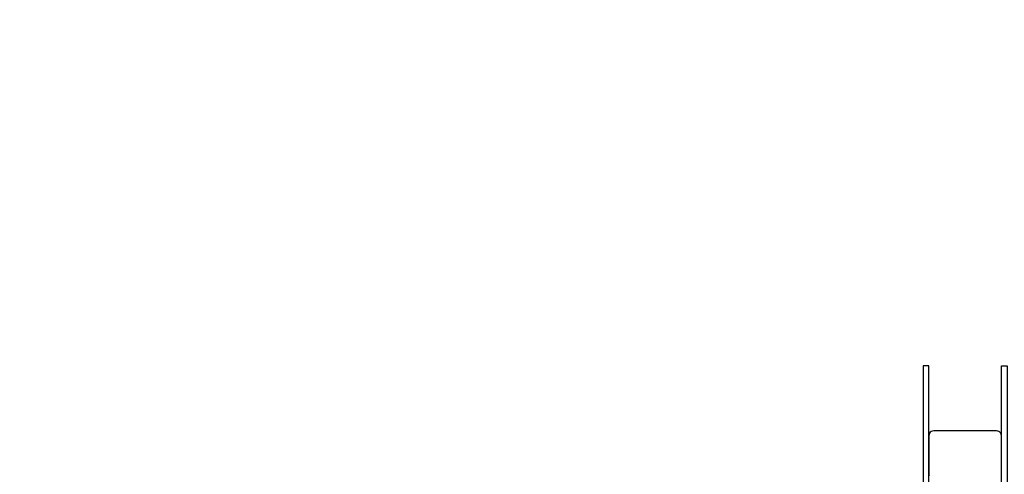
# Model space of a CAD drawing. Units: millimetres. Extents: x -6808 to 19319, y -3381 to 8506.
# Drawn here: x -2705 to -668, y 1631 to 2572 of the extents above; entities that cross this region are included whole.
import ezdxf

# ---------------------------------------------------------------- set-up
doc = ezdxf.new("R2010")
doc.units = ezdxf.units.MM
doc.layers.add('STREFA', color=1, linetype='Continuous')
doc.styles.get("Standard").update_dxf_attribs({"font": 'arial.ttf'})
doc.dimstyles.new('Kopia Kopia ISO-25 moduły', dxfattribs={"dimtxt": 300, "dimasz": 210, "dimexe": 1.25, "dimexo": 0.625, "dimgap": 80, "dimtad": 1, "dimdec": 1, "dimlfac": 0.001, "dimtxsty": 'Standard', "dimblk": 'OBLIQUE', "dimcen": 2.5, "dimse1": 1, "dimse2": 1, "dimadec": 0, "dimazin": 0, "dimtfac": 1, "dimtdec": 1, "dimtmove": 0, "dimatfit": 3, "dimfxl": 1, "dimtfillclr": 256, "dimarcsym": 0})

# ---------------------------------------------------------------- blocks, each defined once
blk = doc.blocks.new('_OBLIQUE')
at = {"color": 0, "linetype": 'ByBlock', "lineweight": -2}
for p, q in [((-0.5, -0.5), (0.5, 0.5)), ((0, 0), (0, 0))]:
    blk.add_line(p, q, dxfattribs=at)
blk = doc.blocks.new('*D2')
at = {"layer": 'Defpoints', "color": 0}
for p in [(5401, 6602.3), (5401, 2386.1), (-4735.7, 1575.7)]:
    blk.add_point(p, dxfattribs=at)
at = {"layer": 'STREFA', "color": 0, "lineweight": -2}
blk.add_line((-4735.7, 6602.3), (5401, 6602.3), dxfattribs=at)
at = {"layer": 'STREFA', "color": 0, "lineweight": -2, "xscale": 210, "yscale": 210, "zscale": 210, "rotation": 180}
blk.add_blockref('_OBLIQUE', (-4735.7, 6602.3), dxfattribs=at)
at = {"layer": 'STREFA', "color": 0, "lineweight": -2, "xscale": 210, "yscale": 210, "zscale": 210}
blk.add_blockref('_OBLIQUE', (5401, 6602.3), dxfattribs=at)
at = {"layer": 'STREFA', "color": 0, "insert": (332.7, 6862.6), "char_height": 300, "attachment_point": 5}
blk.add_mtext('10,1m', dxfattribs=at)
blk = doc.blocks.new('*D3')
at = {"layer": 'Defpoints', "color": 0}
for p in [(7901.1, 8049.3), (7901.1, 2190.7), (-6702.7, 360.7)]:
    blk.add_point(p, dxfattribs=at)
at = {"layer": 'STREFA', "color": 0, "lineweight": -2}
blk.add_line((-6702.7, 8049.3), (7901.1, 8049.3), dxfattribs=at)
at = {"layer": 'STREFA', "color": 0, "lineweight": -2, "xscale": 210, "yscale": 210, "zscale": 210, "rotation": 180}
blk.add_blockref('_OBLIQUE', (-6702.7, 8049.3), dxfattribs=at)
at = {"layer": 'STREFA', "color": 0, "lineweight": -2, "xscale": 210, "yscale": 210, "zscale": 210}
blk.add_blockref('_OBLIQUE', (7901.1, 8049.3), dxfattribs=at)
at = {"layer": 'STREFA', "color": 0, "insert": (599.2, 8309.5), "char_height": 300, "attachment_point": 5}
blk.add_mtext('14,6m', dxfattribs=at)

msp = doc.modelspace()

# ---------------------------------------------------------------- linework, layer by layer
for p, q in [((-823.58, 1713.47), (-823.93, 1710.88)), ((-823.93, 1710.88), (-823.93, 1630.88)), ((-823.93, 1710.85), (-823.93, 1710.86)), ((-823.93, 1697.49), (-823.93, 1710.85)), ((-822.59, 1715.88), (-823.58, 1713.47)), ((-821, 1717.95), (-822.59, 1715.88)), ((-818.93, 1719.54), (-821, 1717.95)), ((-816.51, 1720.54), (-818.93, 1719.54)), ((-813.93, 1720.88), (-816.51, 1720.54)), ((-683.93, 1720.88), (-813.93, 1720.88)), ((-681.34, 1720.54), (-683.93, 1720.88)), ((-678.93, 1719.54), (-681.34, 1720.54)), ((-676.85, 1717.95), (-678.93, 1719.54)), ((-675.27, 1715.88), (-676.85, 1717.95)), ((-674.27, 1713.47), (-675.27, 1715.88)), ((-673.93, 1710.88), (-674.27, 1713.47)), ((-673.93, 1630.88), (-673.93, 1710.88)), ((-823.93, 1670.81), (-823.93, 1697.49)), ((-823.93, 1630.88), (-823.93, 1670.81)), ((-823.93, 1630.88), (-823.58, 1628.29))]:
    msp.add_line(p, q)
for points in [[(-823.93, 1855.88), (-835.93, 1855.88), (-835.93, -88.62), (-823.93, -88.62)], [(-673.93, 1855.88), (-661.93, 1855.88), (-661.93, -88.62), (-673.93, -88.62)]]:
    msp.add_lwpolyline(points, close=True)

# ---------------------------------------------------------------- dimensions: what is measured, and where the dimension line sits
at = {"layer": 'STREFA'}
for base, p1, p2, picture, middle in [((7901.08, 8049.26), (-6702.71, 360.73), (7901.08, 2190.65), '*D3', (599.18, 8309.55)), ((5400.98, 6602.34), (-4735.67, 1575.7), (5400.98, 2386.08), '*D2', (332.65, 6862.63))]:
    dim = msp.add_linear_dim(base=base, p1=p1, p2=p2, dimstyle='Kopia Kopia ISO-25 moduły', override={"dimpost": 'm'}, dxfattribs=at)
    dim.commit()
    dim.dimension.update_dxf_attribs({"geometry": picture, "text_midpoint": middle})

doc.saveas('drawing.dxf')
